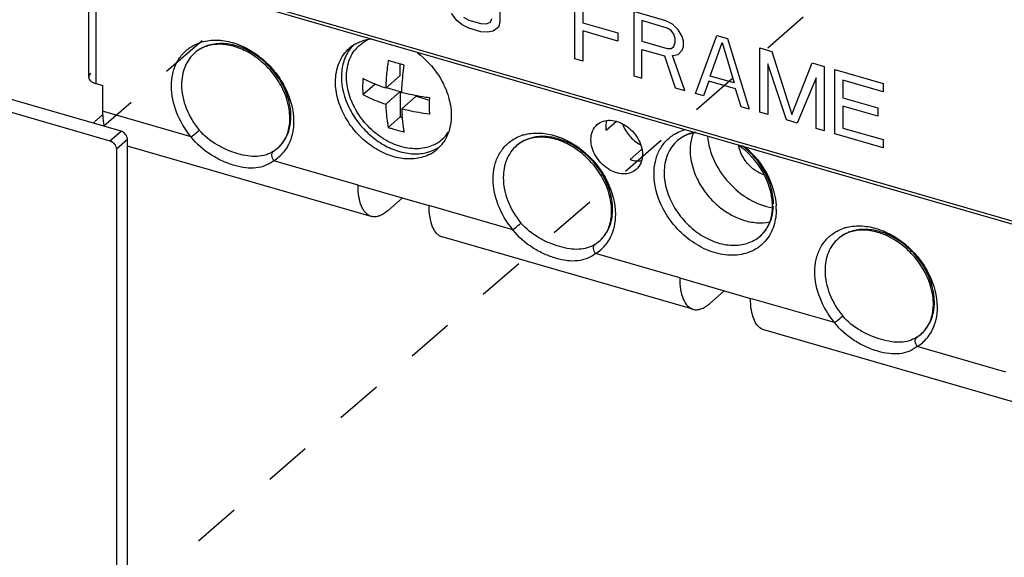
# Model space of a CAD drawing. Units: inches. Extents: x 0 to 71, y -25 to 22.
# Drawn here: x 26.5 to 30.5, y 7.3 to 9.5 of the extents above; entities that cross this region are included whole.
import ezdxf

# ---------------------------------------------------------------- set-up
doc = ezdxf.new("R2010")
doc.units = ezdxf.units.IN
doc.header["$LTSCALE"] = 1.87
doc.header["$MEASUREMENT"] = 0
doc.linetypes.add('DASHED', pattern=[0.2, 0.1, -0.1])
doc.layers.get('0').update_dxf_attribs({"linetype": 'CONTINUOUS'})
doc.layers.add('DATUM_CURVE', color=7, linetype='CONTINUOUS')

msp = doc.modelspace()

# ---------------------------------------------------------------- linework, layer by layer
at = {"color": 4, "linetype": 'DASHED'}
for p, q in [((29.8188, 11.5905), (26.883, 9.0481)), ((26.9774, 7.156), (29.9652, 9.7435))]:
    msp.add_line(p, q, dxfattribs=at)
at = {"color": 7, "linetype": 'Continuous'}
for p, q in [((23.4554, 9.9864), (26.9075, 8.9899)), ((26.9518, 9.0282), (23.5252, 10.0174)), ((26.9774, 6.745), (26.9774, 8.9953)), ((26.9331, 8.9569), (26.9331, 6.7066))]:
    msp.add_line(p, q, dxfattribs=at)
at = {"color": 6, "linetype": 'Continuous'}
for p, q in [((30.5119, 8.6653), (26.717, 9.7607)), ((30.4967, 8.6577), (26.7735, 9.7325)), ((26.8233, 9.2425), (26.8233, 9.7181)), ((28.0613, 9.2495), (28.0613, 9.2949)), ((28.0035, 9.1994), (28.0613, 9.2495)), ((26.8528, 9.2169), (26.8784, 9.2096)), ((26.8784, 9.2096), (26.8784, 9.1073)), ((27.9126, 9.1734), (27.9603, 9.2147)), ((28.0059, 9.2016), (28.0613, 9.1856)), ((28.0613, 9.1856), (28.0035, 9.1355)), ((28.0613, 9.1856), (28.0613, 9.0846)), ((28.0674, 9.117), (28.1252, 9.1671)), ((28.1252, 9.1671), (28.1783, 9.1518)), ((26.8537, 9.0722), (26.8791, 9.0942)), ((28.0136, 9.0433), (28.0613, 9.0846)), ((28.0613, 9.0846), (28.0697, 9.0822)), ((28.8793, 9.0317), (28.9205, 9.0674)), ((27.9462, 8.6895), (26.9774, 8.9692)), ((29.0208, 8.9552), (28.975, 8.9156)), ((27.8936, 8.8142), (28.1748, 8.733)), ((28.0707, 8.7631), (28.0117, 8.7119)), ((29.2247, 8.3204), (28.2274, 8.6083)), ((29.1721, 8.4451), (29.4534, 8.3639)), ((29.2902, 8.3428), (29.3493, 8.394)), ((30.5468, 7.9388), (29.506, 8.2392))]:
    msp.add_line(p, q, dxfattribs=at)
at = {"color": 9, "linetype": 'Continuous'}
for p, q in [((26.8528, 9.2169), (26.8528, 9.7096)), ((27.2307, 9.0056), (26.8784, 9.1073)), ((26.9075, 8.9899), (26.9518, 9.0282)), ((26.9774, 8.9953), (26.9331, 8.9569)), ((27.5566, 8.9474), (27.574, 8.9602)), ((27.8936, 8.8142), (27.5591, 8.9107)), ((28.5093, 8.6365), (28.1748, 8.733)), ((28.8352, 8.5783), (28.8526, 8.5911)), ((29.1721, 8.4451), (28.8377, 8.5416)), ((29.7878, 8.2674), (29.4534, 8.3639)), ((30.1138, 8.2092), (30.1311, 8.222)), ((30.4686, 8.0709), (30.1163, 8.1726))]:
    msp.add_line(p, q, dxfattribs=at)
at = {"color": 6, "linetype": 'Continuous'}
for centre, radius, start, end in [((27.9964, 9.257), 0.1488, 112.79, 115.8117), ((27.9842, 9.2632), 0.1529, 136.0431, 145.2911), ((27.959, 9.2439), 0.1509, 119.3505, 130.8369), ((27.9935, 9.2633), 0.142, 133.5132, 143.3946), ((28.9519, 9.1643), 0.9491, 176.2001, 177.8801), ((27.941, 9.0699), 0.3264, 24.6465, 26.5394), ((27.9847, 9.085), 0.28, 12.5813, 14.063), ((28.782, 9.1449), 0.7152, 182.2353, 184.2656), ((28.3084, 10.1322), 1.0436, 262.7082, 262.8516), ((28.9867, 9.0458), 0.1084, 180.0731, 187.4487), ((28.1335, 9.1013), 0.1416, 307.5864, 323.0028), ((28.1303, 9.1036), 0.1456, 323.0122, 327.0605), ((29.2523, 8.8845), 0.1388, 111.2595, 114.0878), ((28.133, 9.1026), 0.143, 297.7547, 304.4063), ((28.1325, 9.0918), 0.152, 299.33, 303.9748), ((28.1085, 9.0712), 0.1521, 310.9349, 325.233), ((28.1346, 9.1001), 0.14, 304.4302, 307.5146), ((29.5308, 8.9935), 0.1262, 189.6877, 190.5333), ((28.1262, 9.1067), 0.1682, 284.8132, 286.886), ((28.1091, 9.0709), 0.1515, 297.7899, 310.816), ((28.6758, 8.7105), 0.2258, 1.8807, 5.1225), ((29.3258, 8.7307), 0.2151, 0.0055, 1.761), ((29.4001, 8.7142), 0.1382, 327.7347, 329.4392), ((29.9544, 8.3414), 0.2258, 1.8807, 5.1225)]:
    msp.add_arc(centre, radius, start, end, dxfattribs=at)
at = {"color": 9, "linetype": 'Continuous'}
for centre, radius, start, end in [((27.3397, 9.2301), 0.1446, 115.7232, 125.3804), ((27.3221, 9.214), 0.1755, 106.201, 108.1533), ((27.3379, 9.2329), 0.1413, 125.4304, 130.9064), ((28.6007, 8.8449), 0.1755, 106.201, 108.1533), ((29.2576, 8.881), 0.1446, 115.7232, 125.3804), ((29.24, 8.8649), 0.1755, 106.201, 108.1533), ((27.4732, 9.0731), 0.1516, 329.3788, 330.2077), ((28.6176, 8.8622), 0.1433, 116.4029, 130.8368), ((28.6209, 8.8557), 0.1505, 110.3133, 116.4209), ((29.2557, 8.8838), 0.1413, 125.4304, 130.9064), ((27.474, 9.0458), 0.1597, 302.2266, 320.4912), ((29.308, 8.7179), 0.2478, 0.0169, 3.2803), ((29.3921, 8.7234), 0.1504, 327.3337, 330.3942), ((29.8962, 8.4931), 0.1433, 116.4029, 130.8368), ((29.8793, 8.4758), 0.1755, 106.201, 108.1533), ((29.8995, 8.4866), 0.1505, 110.3133, 116.4209), ((28.7526, 8.6767), 0.1597, 302.2266, 320.4912), ((28.7597, 8.6984), 0.1419, 310.8963, 317.931), ((30.0383, 8.3293), 0.1419, 310.8963, 317.931), ((30.0312, 8.3076), 0.1597, 302.2266, 320.4912)]:
    msp.add_arc(centre, radius, start, end, dxfattribs=at)
at = {"color": 6, "linetype": 'Continuous'}
for points, knots in [([(27.885, 9.3755), (27.8897, 9.3781), (27.9094, 9.3879), (27.9311, 9.3935), (27.9475, 9.3954)], [0, 0, 0, 0, 0.244784, 1, 1, 1, 1]), ([(27.2777, 9.3602), (27.2747, 9.3589), (27.2632, 9.3532), (27.2526, 9.3459), (27.2454, 9.3397)], [0, 0, 0, 0, 0.254319, 1, 1, 1, 1]), ([(27.623, 9.087), (27.6216, 9.1293), (27.6007, 9.1946), (27.5501, 9.2675), (27.5005, 9.3153), (27.4442, 9.3506), (27.3854, 9.3712), (27.3285, 9.3756), (27.2931, 9.3671), (27.2777, 9.3602)], [0, 0, 0, 0, 0.253847, 0.391625, 0.52963, 0.662797, 0.786802, 0.89902, 1, 1, 1, 1]), ([(27.8041, 9.2236), (27.8041, 9.2495), (27.8107, 9.2883), (27.835, 9.3323), (27.8513, 9.3503), (27.8603, 9.3581)], [0, 0, 0, 0, 0.518376, 0.761984, 1, 1, 1, 1]), ([(27.8957, 9.3663), (27.9036, 9.3738), (27.9154, 9.3826), (27.9282, 9.3894), (27.9315, 9.391)], [0, 0, 0, 0, 0.747754, 1, 1, 1, 1]), ([(27.8585, 9.3502), (27.8483, 9.3355), (27.8324, 9.3009), (27.8277, 9.2634), (27.8277, 9.2441)], [0, 0, 0, 0, 0.482885, 1, 1, 1, 1]), ([(28.1666, 8.9634), (28.1452, 8.9579), (28.0975, 8.9558), (28.0269, 8.9767), (27.9605, 9.0184), (27.9048, 9.0766), (27.8651, 9.1457), (27.8456, 9.2189), (27.8485, 9.2894), (27.8669, 9.331), (27.8795, 9.348)], [0, 0, 0, 0, 0.11329, 0.237651, 0.371397, 0.509543, 0.64581, 0.774459, 0.892206, 1, 1, 1, 1]), ([(28.1298, 9.3389), (28.1622, 9.3148), (28.2001, 9.2744), (28.227, 9.2278), (28.233, 9.2158)], [0, 0, 0, 0, 0.750982, 1, 1, 1, 1]), ([(28.0136, 9.3092), (28.0126, 9.3023), (28.0089, 9.275), (28.0062, 9.2477), (28.0049, 9.2272)], [0, 0, 0, 0, 0.254618, 1, 1, 1, 1]), ([(28.0775, 9.2907), (28.072, 9.2921), (28.0505, 9.2976), (28.0292, 9.3039), (28.0136, 9.3092)], [0, 0, 0, 0, 0.255069, 1, 1, 1, 1]), ([(28.0674, 9.181), (28.0677, 9.1899), (28.0696, 9.2266), (28.0735, 9.2632), (28.0775, 9.2907)], [0, 0, 0, 0, 0.242891, 1, 1, 1, 1]), ([(26.8312, 9.2573), (26.8288, 9.2553), (26.8249, 9.2509), (26.8233, 9.2451), (26.8233, 9.2425)], [0, 0, 0, 0, 0.539061, 1, 1, 1, 1]), ([(26.8233, 9.2425), (26.8233, 9.2399), (26.8249, 9.2341), (26.8314, 9.2269), (26.841, 9.221), (26.8486, 9.2181), (26.8528, 9.2169)], [0, 0, 0, 0, 0.190643, 0.413692, 0.68406, 1, 1, 1, 1]), ([(27.8277, 9.2441), (27.8277, 9.2019), (27.8456, 9.1365), (27.8923, 9.0619), (27.9391, 9.0118), (27.9937, 8.9725), (28.0526, 8.9465), (28.1122, 8.9356), (28.1513, 8.9394), (28.1692, 8.9441)], [0, 0, 0, 0, 0.247842, 0.381217, 0.515782, 0.64764, 0.773404, 0.890923, 1, 1, 1, 1]), ([(27.9126, 9.2374), (27.9124, 9.2319), (27.9117, 9.2106), (27.9119, 9.1893), (27.9126, 9.1734)], [0, 0, 0, 0, 0.256347, 1, 1, 1, 1]), ([(28.0035, 9.1994), (27.9953, 9.2021), (27.9644, 9.2131), (27.9342, 9.2262), (27.9126, 9.2374)], [0, 0, 0, 0, 0.260491, 1, 1, 1, 1]), ([(28.1797, 8.9369), (28.1626, 8.9279), (28.1232, 8.9159), (28.0597, 8.918), (27.9948, 8.9388), (27.9333, 8.9761), (27.8796, 9.0273), (27.8253, 9.1063), (27.8041, 9.1776), (27.8041, 9.2236)], [0, 0, 0, 0, 0.106126, 0.220378, 0.344117, 0.475797, 0.611842, 0.747707, 1, 1, 1, 1]), ([(28.2376, 9.206), (28.2396, 9.2017), (28.2471, 9.1845), (28.253, 9.1666), (28.2564, 9.1531)], [0, 0, 0, 0, 0.254066, 1, 1, 1, 1]), ([(27.9126, 9.1734), (27.9196, 9.1698), (27.9491, 9.1554), (27.9798, 9.1434), (28.0035, 9.1355)], [0, 0, 0, 0, 0.239348, 1, 1, 1, 1]), ([(28.1785, 9.1606), (28.169, 9.1618), (28.1317, 9.167), (28.0946, 9.1743), (28.0674, 9.181)], [0, 0, 0, 0, 0.255094, 1, 1, 1, 1]), ([(28.1785, 9.0967), (28.1783, 9.1018), (28.1777, 9.1231), (28.1779, 9.1445), (28.1785, 9.1606)], [0, 0, 0, 0, 0.243503, 1, 1, 1, 1]), ([(28.0035, 9.1355), (28.0038, 9.1274), (28.0055, 9.0965), (28.0093, 9.0657), (28.0136, 9.0433)], [0, 0, 0, 0, 0.263001, 1, 1, 1, 1]), ([(28.258, 9.146), (28.2591, 9.1414), (28.2627, 9.1232), (28.2643, 9.1046), (28.2643, 9.0907)], [0, 0, 0, 0, 0.256357, 1, 1, 1, 1]), ([(26.8784, 9.1073), (26.8784, 9.1018), (26.8788, 9.0817), (26.8812, 9.0616), (26.8845, 9.0473)], [0, 0, 0, 0, 0.269465, 1, 1, 1, 1]), ([(27.5989, 8.9893), (27.6075, 9.0029), (27.6206, 9.0349), (27.6235, 9.0692), (27.623, 9.087)], [0, 0, 0, 0, 0.474919, 1, 1, 1, 1]), ([(28.0674, 9.117), (28.0761, 9.1149), (28.112, 9.1066), (28.1483, 9.1005), (28.1759, 9.097)], [0, 0, 0, 0, 0.2446, 1, 1, 1, 1]), ([(28.0775, 9.0248), (28.0765, 9.0301), (28.0726, 9.0523), (28.0701, 9.0747), (28.0688, 9.0917)], [0, 0, 0, 0, 0.239881, 1, 1, 1, 1]), ([(28.2643, 9.0907), (28.2643, 9.085), (28.2635, 9.063), (28.2593, 9.041), (28.254, 9.0255)], [0, 0, 0, 0, 0.258169, 1, 1, 1, 1]), ([(26.8435, 9.0594), (26.8441, 9.0606), (26.8467, 9.0654), (26.8505, 9.0695), (26.8537, 9.0722)], [0, 0, 0, 0, 0.231179, 1, 1, 1, 1]), ([(28.0136, 9.0433), (28.0187, 9.0415), (28.0398, 9.0347), (28.0612, 9.0288), (28.0775, 9.0248)], [0, 0, 0, 0, 0.2448, 1, 1, 1, 1]), ([(28.8193, 8.9945), (28.8193, 9.006), (28.823, 9.0284), (28.8362, 9.0473), (28.8442, 9.0542)], [0, 0, 0, 0, 0.520075, 1, 1, 1, 1]), ([(28.8442, 9.0542), (28.8511, 9.0601), (28.8678, 9.0694), (28.8972, 9.0729), (28.9283, 9.0666), (28.969, 9.046), (29.0093, 9.0032), (29.0239, 8.9575), (29.0239, 8.9354)], [0, 0, 0, 0, 0.10487, 0.21636, 0.337951, 0.469169, 0.743032, 1, 1, 1, 1]), ([(28.8816, 9.0702), (28.881, 9.0682), (28.8791, 9.0602), (28.8784, 9.0519), (28.8784, 9.0456)], [0, 0, 0, 0, 0.244026, 1, 1, 1, 1]), ([(28.9447, 9.0567), (28.9509, 9.0395), (28.9702, 9.0072), (28.9993, 8.9835), (29.0155, 8.9748)], [0, 0, 0, 0, 0.499968, 1, 1, 1, 1]), ([(28.254, 9.0255), (28.2527, 9.0218), (28.2473, 9.0074), (28.2399, 8.9938), (28.2334, 8.9844)], [0, 0, 0, 0, 0.254885, 1, 1, 1, 1]), ([(28.9008, 8.7306), (28.897, 8.7723), (28.8741, 8.8353), (28.8225, 8.9053), (28.7732, 8.9505), (28.718, 8.9837), (28.6607, 9.0026), (28.6055, 9.0062), (28.5712, 8.9978), (28.5563, 8.9911)], [0, 0, 0, 0, 0.257016, 0.394938, 0.532407, 0.664673, 0.787754, 0.899305, 1, 1, 1, 1]), ([(29.1957, 9.0112), (29.1927, 9.0098), (29.1812, 9.0042), (29.1705, 8.9969), (29.1632, 8.9906)], [0, 0, 0, 0, 0.254247, 1, 1, 1, 1]), ([(29.2363, 9.0226), (29.2333, 9.0222), (29.2216, 9.0202), (29.2102, 9.017), (29.202, 9.0138)], [0, 0, 0, 0, 0.256449, 1, 1, 1, 1]), ([(29.2252, 9.02), (29.2232, 9.0148), (29.2163, 8.9932), (29.2135, 8.9703), (29.2135, 8.9531)], [0, 0, 0, 0, 0.242063, 1, 1, 1, 1]), ([(29.2827, 9.008), (29.2854, 8.975), (29.3046, 8.9077), (29.363, 8.8207), (29.4435, 8.7544), (29.5083, 8.7295), (29.5404, 8.7241)], [0, 0, 0, 0, 0.243466, 0.502542, 0.76024, 1, 1, 1, 1]), ([(27.574, 8.9602), (27.5764, 8.9623), (27.5857, 8.971), (27.5938, 8.9811), (27.5989, 8.9893)], [0, 0, 0, 0, 0.246912, 1, 1, 1, 1]), ([(28.1995, 8.9761), (28.197, 8.9747), (28.1864, 8.9695), (28.1752, 8.9656), (28.1666, 8.9634)], [0, 0, 0, 0, 0.247501, 1, 1, 1, 1]), ([(28.5563, 8.9911), (28.5533, 8.9898), (28.5418, 8.9841), (28.5312, 8.9768), (28.5239, 8.9706)], [0, 0, 0, 0, 0.254319, 1, 1, 1, 1]), ([(28.9989, 8.8757), (28.9921, 8.8698), (28.9754, 8.8605), (28.946, 8.8569), (28.9149, 8.8633), (28.8741, 8.8839), (28.8339, 8.9267), (28.8193, 8.9724), (28.8193, 8.9945)], [0, 0, 0, 0, 0.10487, 0.21636, 0.337951, 0.469169, 0.743032, 1, 1, 1, 1]), ([(29.5408, 8.7373), (29.5395, 8.7821), (29.5088, 8.8744), (29.4443, 8.9453), (29.405, 8.9733)], [0, 0, 0, 0, 0.481461, 1, 1, 1, 1]), ([(29.5062, 8.8552), (29.4814, 8.8637), (29.4368, 8.8958), (29.4115, 8.9446), (29.4067, 8.9704)], [0, 0, 0, 0, 0.500067, 1, 1, 1, 1]), ([(28.1751, 8.9458), (28.1779, 8.9466), (28.1889, 8.9503), (28.1994, 8.9551), (28.207, 8.9593)], [0, 0, 0, 0, 0.253031, 1, 1, 1, 1]), ([(29.0239, 8.9354), (29.0239, 8.9239), (29.0201, 8.9015), (29.0069, 8.8826), (28.9989, 8.8757)], [0, 0, 0, 0, 0.520075, 1, 1, 1, 1]), ([(29.2135, 8.9531), (29.2135, 8.9139), (29.2299, 8.8532), (29.2728, 8.7835), (29.3158, 8.7365), (29.3661, 8.6992), (29.4207, 8.6739), (29.4762, 8.6623), (29.5128, 8.6645), (29.5298, 8.6683)], [0, 0, 0, 0, 0.247054, 0.379967, 0.514225, 0.646066, 0.772151, 0.890266, 1, 1, 1, 1]), ([(28.975, 8.9156), (28.9775, 8.9147), (28.9873, 8.9117), (28.9974, 8.91), (29.005, 8.9097)], [0, 0, 0, 0, 0.257488, 1, 1, 1, 1]), ([(29.005, 8.9097), (29.0063, 8.9097), (29.0114, 8.9095), (29.0165, 8.9099), (29.0203, 8.9104)], [0, 0, 0, 0, 0.254488, 1, 1, 1, 1]), ([(27.9462, 8.6895), (27.9421, 8.6907), (27.9341, 8.6944), (27.9235, 8.7032), (27.9144, 8.7153), (27.9038, 8.7364), (27.8954, 8.7699), (27.8936, 8.7986), (27.8936, 8.8142)], [0, 0, 0, 0, 0.088202, 0.181834, 0.285207, 0.401002, 0.673799, 1, 1, 1, 1]), ([(28.1748, 8.733), (28.1748, 8.7174), (28.1767, 8.6887), (28.1851, 8.6552), (28.1957, 8.634), (28.2048, 8.622), (28.2154, 8.6132), (28.2234, 8.6095), (28.2275, 8.6083)], [0, 0, 0, 0, 0.326201, 0.598998, 0.714793, 0.818166, 0.911798, 1, 1, 1, 1]), ([(29.519, 8.6439), (29.5264, 8.6563), (29.5376, 8.6847), (29.5409, 8.715), (29.5409, 8.7307)], [0, 0, 0, 0, 0.477449, 1, 1, 1, 1]), ([(28.0117, 8.7119), (28.0063, 8.7072), (27.9955, 8.6991), (27.9784, 8.6906), (27.9618, 8.687), (27.951, 8.6881), (27.9462, 8.6895)], [0, 0, 0, 0, 0.298564, 0.559519, 0.788884, 1, 1, 1, 1]), ([(28.8775, 8.6202), (28.8861, 8.6338), (28.8992, 8.6658), (28.9021, 8.7001), (28.9015, 8.7179)], [0, 0, 0, 0, 0.474919, 1, 1, 1, 1]), ([(28.8526, 8.5911), (28.855, 8.5932), (28.8643, 8.6019), (28.8723, 8.6121), (28.8775, 8.6202)], [0, 0, 0, 0, 0.246912, 1, 1, 1, 1]), ([(29.4919, 8.6111), (29.4943, 8.6132), (29.5037, 8.622), (29.5117, 8.6322), (29.5169, 8.6404)], [0, 0, 0, 0, 0.247069, 1, 1, 1, 1]), ([(29.8349, 8.622), (29.8319, 8.6207), (29.8204, 8.615), (29.8097, 8.6077), (29.8025, 8.6015)], [0, 0, 0, 0, 0.254319, 1, 1, 1, 1]), ([(30.1793, 8.3615), (30.1756, 8.4032), (30.1527, 8.4663), (30.1011, 8.5362), (30.0518, 8.5814), (29.9966, 8.6146), (29.9393, 8.6335), (29.8841, 8.6371), (29.8498, 8.6287), (29.8349, 8.622)], [0, 0, 0, 0, 0.257016, 0.394938, 0.532407, 0.664673, 0.787754, 0.899305, 1, 1, 1, 1]), ([(29.1721, 8.4451), (29.1721, 8.4295), (29.174, 8.4008), (29.1836, 8.3626), (29.1998, 8.3341), (29.2165, 8.3229), (29.2248, 8.3204)], [0, 0, 0, 0, 0.326918, 0.600511, 0.819248, 1, 1, 1, 1]), ([(29.2248, 8.3204), (29.2296, 8.319), (29.2404, 8.3179), (29.257, 8.3216), (29.2741, 8.33), (29.2848, 8.3381), (29.2902, 8.3428)], [0, 0, 0, 0, 0.211122, 0.440644, 0.701565, 1, 1, 1, 1]), ([(29.506, 8.2393), (29.4978, 8.2417), (29.4811, 8.2529), (29.4649, 8.2814), (29.4553, 8.3196), (29.4534, 8.3483), (29.4534, 8.3639)], [0, 0, 0, 0, 0.18074, 0.399465, 0.673087, 1, 1, 1, 1]), ([(30.1561, 8.2511), (30.1647, 8.2647), (30.1778, 8.2967), (30.1807, 8.331), (30.1801, 8.3488)], [0, 0, 0, 0, 0.474919, 1, 1, 1, 1]), ([(30.1311, 8.222), (30.1335, 8.2241), (30.1429, 8.2328), (30.1509, 8.243), (30.1561, 8.2511)], [0, 0, 0, 0, 0.246912, 1, 1, 1, 1])]:
    msp.add_open_spline(points, degree=3, knots=knots, dxfattribs=at)
at = {"color": 9, "linetype": 'Continuous'}
for points, knots in [([(27.152, 9.2073), (27.152, 9.2238), (27.1553, 9.2559), (27.171, 9.3007), (27.197, 9.3383), (27.2204, 9.3573), (27.2329, 9.365)], [0, 0, 0, 0, 0.267193, 0.519499, 0.761317, 1, 1, 1, 1]), ([(27.2329, 9.365), (27.2356, 9.3666), (27.2466, 9.3728), (27.2584, 9.3778), (27.2674, 9.3807)], [0, 0, 0, 0, 0.247767, 1, 1, 1, 1]), ([(27.2731, 9.3825), (27.292, 9.388), (27.3334, 9.3928), (27.3969, 9.3823), (27.4598, 9.3554), (27.5182, 9.3141), (27.5684, 9.261), (27.6186, 9.1818), (27.6378, 9.112), (27.6378, 9.067)], [0, 0, 0, 0, 0.108695, 0.225851, 0.351409, 0.483267, 0.618007, 0.751665, 1, 1, 1, 1]), ([(27.627, 9.0872), (27.627, 9.1301), (27.6075, 9.1966), (27.5573, 9.2705), (27.5076, 9.3188), (27.4506, 9.3544), (27.3901, 9.3749), (27.3306, 9.3783), (27.2933, 9.3683), (27.2769, 9.3604)], [0, 0, 0, 0, 0.251592, 0.387079, 0.522919, 0.654661, 0.778746, 0.893498, 1, 1, 1, 1]), ([(27.2454, 9.3397), (27.2369, 9.3323), (27.2215, 9.3153), (27.1986, 9.2738), (27.1923, 9.2371), (27.1923, 9.2127)], [0, 0, 0, 0, 0.23802, 0.481633, 1, 1, 1, 1]), ([(27.2307, 9.0056), (27.2064, 9.0348), (27.1679, 9.0986), (27.152, 9.172), (27.152, 9.2073)], [0, 0, 0, 0, 0.518797, 1, 1, 1, 1]), ([(27.1923, 9.2127), (27.1923, 9.1812), (27.2065, 9.1154), (27.241, 9.0584), (27.2627, 9.0322)], [0, 0, 0, 0, 0.481202, 1, 1, 1, 1]), ([(27.6048, 8.9978), (27.6122, 9.0108), (27.6236, 9.0401), (27.627, 9.0712), (27.627, 9.0872)], [0, 0, 0, 0, 0.484498, 1, 1, 1, 1]), ([(27.6378, 9.067), (27.6378, 9.0508), (27.6347, 9.0191), (27.6242, 8.9889), (27.6173, 8.9752)], [0, 0, 0, 0, 0.514296, 1, 1, 1, 1]), ([(27.2307, 9.0056), (27.2333, 9.0076), (27.244, 9.0164), (27.2547, 9.0253), (27.2627, 9.0322)], [0, 0, 0, 0, 0.239061, 1, 1, 1, 1]), ([(27.5591, 8.9107), (27.5488, 8.9029), (27.5261, 8.8897), (27.4873, 8.8805), (27.4455, 8.8816), (27.401, 8.8911), (27.3549, 8.9083), (27.2933, 8.9411), (27.2521, 8.977), (27.2307, 9.0056)], [0, 0, 0, 0, 0.104901, 0.207621, 0.317385, 0.439133, 0.572185, 0.712445, 1, 1, 1, 1]), ([(27.5566, 8.9474), (27.5472, 8.9414), (27.5265, 8.9319), (27.492, 8.9265), (27.4548, 8.929), (27.4151, 8.938), (27.374, 8.9527), (27.3196, 8.9796), (27.2823, 9.0086), (27.2627, 9.0322)], [0, 0, 0, 0, 0.102344, 0.205765, 0.318078, 0.44271, 0.577866, 0.718652, 1, 1, 1, 1]), ([(28.5115, 8.9959), (28.5142, 8.9975), (28.5252, 9.0037), (28.537, 9.0087), (28.546, 9.0117)], [0, 0, 0, 0, 0.247767, 1, 1, 1, 1]), ([(28.5517, 9.0134), (28.5706, 9.0189), (28.612, 9.0237), (28.6754, 9.0132), (28.7384, 8.9863), (28.7968, 8.945), (28.8469, 8.8919), (28.8972, 8.8127), (28.9164, 8.7429), (28.9164, 8.6979)], [0, 0, 0, 0, 0.108695, 0.225851, 0.351409, 0.483267, 0.618007, 0.751665, 1, 1, 1, 1]), ([(28.9056, 8.7181), (28.9056, 8.7595), (28.8874, 8.8237), (28.8402, 8.896), (28.7932, 8.9439), (28.7388, 8.9803), (28.6807, 9.0029), (28.6226, 9.0098), (28.5854, 9.0031), (28.5686, 8.9969)], [0, 0, 0, 0, 0.249745, 0.384206, 0.519448, 0.65129, 0.776237, 0.892342, 1, 1, 1, 1]), ([(29.0699, 8.8582), (29.0699, 8.8747), (29.0731, 8.9069), (29.0889, 8.9516), (29.1149, 8.9893), (29.1382, 9.0083), (29.1508, 9.0159)], [0, 0, 0, 0, 0.267193, 0.519499, 0.761317, 1, 1, 1, 1]), ([(29.1508, 9.0159), (29.1535, 9.0175), (29.1645, 9.0238), (29.1763, 9.0287), (29.1853, 9.0317)], [0, 0, 0, 0, 0.247767, 1, 1, 1, 1]), ([(29.233, 9.0239), (29.2296, 9.0232), (29.2165, 9.0203), (29.2038, 9.0157), (29.1948, 9.0113)], [0, 0, 0, 0, 0.254453, 1, 1, 1, 1]), ([(27.574, 8.9602), (27.5827, 8.9678), (27.5933, 8.9795), (27.6017, 8.9925), (27.6037, 8.9959)], [0, 0, 0, 0, 0.747201, 1, 1, 1, 1]), ([(27.6173, 8.9752), (27.6159, 8.9724), (27.6101, 8.9616), (27.603, 8.9513), (27.5972, 8.9442)], [0, 0, 0, 0, 0.252813, 1, 1, 1, 1]), ([(28.4306, 8.8382), (28.4306, 8.8547), (28.4338, 8.8868), (28.4496, 8.9316), (28.4756, 8.9692), (28.4989, 8.9882), (28.5115, 8.9959)], [0, 0, 0, 0, 0.267193, 0.519499, 0.761317, 1, 1, 1, 1]), ([(28.5239, 8.9706), (28.5155, 8.9632), (28.5, 8.9462), (28.4772, 8.9047), (28.4709, 8.868), (28.4709, 8.8436)], [0, 0, 0, 0, 0.23802, 0.481633, 1, 1, 1, 1]), ([(29.1632, 8.9906), (29.1548, 8.9833), (29.1393, 8.9663), (29.1165, 8.9247), (29.1102, 8.888), (29.1102, 8.8636)], [0, 0, 0, 0, 0.23802, 0.481633, 1, 1, 1, 1]), ([(29.5449, 8.7381), (29.5449, 8.7813), (29.5185, 8.8709), (29.4588, 8.941), (29.4221, 8.9693)], [0, 0, 0, 0, 0.482588, 1, 1, 1, 1]), ([(29.4324, 8.965), (29.4675, 8.935), (29.5252, 8.8638), (29.5528, 8.7753), (29.5553, 8.7321)], [0, 0, 0, 0, 0.515701, 1, 1, 1, 1]), ([(27.5591, 8.9107), (27.5569, 8.9138), (27.5533, 8.9204), (27.5508, 8.9308), (27.5515, 8.9404), (27.5546, 8.9456), (27.5566, 8.9474)], [0, 0, 0, 0, 0.289996, 0.561947, 0.798474, 1, 1, 1, 1]), ([(29.5118, 8.5914), (29.5045, 8.5831), (29.4881, 8.5678), (29.4487, 8.5445), (29.3889, 8.531), (29.3123, 8.5413), (29.2366, 8.5752), (29.1686, 8.6294), (29.0983, 8.7186), (29.0699, 8.8035), (29.0699, 8.8582)], [0, 0, 0, 0, 0.052411, 0.105168, 0.214845, 0.334559, 0.464763, 0.602164, 0.741325, 1, 1, 1, 1]), ([(29.1102, 8.8636), (29.1102, 8.8167), (29.1335, 8.744), (29.192, 8.666), (29.2491, 8.6173), (29.3132, 8.5848), (29.3793, 8.5714), (29.4418, 8.5789), (29.4774, 8.5986), (29.4919, 8.6111)], [0, 0, 0, 0, 0.256469, 0.394542, 0.531642, 0.662631, 0.78401, 0.89531, 1, 1, 1, 1]), ([(28.5093, 8.6365), (28.485, 8.6657), (28.4465, 8.7295), (28.4306, 8.803), (28.4306, 8.8382)], [0, 0, 0, 0, 0.518797, 1, 1, 1, 1]), ([(28.4709, 8.8436), (28.4709, 8.8121), (28.4851, 8.7463), (28.5196, 8.6893), (28.5413, 8.6631)], [0, 0, 0, 0, 0.481202, 1, 1, 1, 1]), ([(29.5229, 8.6491), (29.5296, 8.661), (29.5402, 8.6875), (29.5442, 8.7156), (29.5448, 8.7301)], [0, 0, 0, 0, 0.486018, 1, 1, 1, 1]), ([(28.865, 8.6033), (28.8783, 8.618), (28.8995, 8.6549), (28.9056, 8.6967), (28.9056, 8.7181)], [0, 0, 0, 0, 0.481009, 1, 1, 1, 1]), ([(28.9164, 8.6979), (28.9164, 8.6817), (28.9133, 8.65), (28.9028, 8.6198), (28.8959, 8.6061)], [0, 0, 0, 0, 0.514296, 1, 1, 1, 1]), ([(29.5557, 8.718), (29.5557, 8.71), (29.5542, 8.6796), (29.5464, 8.6493), (29.5366, 8.6291)], [0, 0, 0, 0, 0.261098, 1, 1, 1, 1]), ([(28.5093, 8.6365), (28.5118, 8.6385), (28.5226, 8.6473), (28.5333, 8.6562), (28.5413, 8.6631)], [0, 0, 0, 0, 0.239061, 1, 1, 1, 1]), ([(28.8352, 8.5783), (28.8258, 8.5723), (28.8051, 8.5628), (28.7705, 8.5574), (28.7333, 8.5599), (28.6937, 8.5689), (28.6525, 8.5837), (28.5981, 8.6105), (28.5609, 8.6395), (28.5413, 8.6631)], [0, 0, 0, 0, 0.102344, 0.205765, 0.318078, 0.44271, 0.577866, 0.718652, 1, 1, 1, 1]), ([(29.8303, 8.6443), (29.8492, 8.6498), (29.8906, 8.6546), (29.954, 8.6441), (30.017, 8.6172), (30.0753, 8.5759), (30.1255, 8.5228), (30.1757, 8.4436), (30.195, 8.3738), (30.195, 8.3288)], [0, 0, 0, 0, 0.108695, 0.225851, 0.351409, 0.483267, 0.618007, 0.751665, 1, 1, 1, 1]), ([(28.8377, 8.5416), (28.8274, 8.5338), (28.8047, 8.5206), (28.7659, 8.5114), (28.724, 8.5125), (28.6796, 8.522), (28.6334, 8.5392), (28.5719, 8.572), (28.5306, 8.6079), (28.5093, 8.6365)], [0, 0, 0, 0, 0.104901, 0.207621, 0.317385, 0.439133, 0.572185, 0.712445, 1, 1, 1, 1]), ([(29.4919, 8.6111), (29.4996, 8.6179), (29.509, 8.628), (29.5168, 8.6393), (29.5187, 8.6422)], [0, 0, 0, 0, 0.747753, 1, 1, 1, 1]), ([(29.5366, 8.6291), (29.535, 8.6256), (29.528, 8.6123), (29.5193, 8.5998), (29.5118, 8.5914)], [0, 0, 0, 0, 0.253529, 1, 1, 1, 1]), ([(29.7091, 8.4691), (29.7091, 8.4856), (29.7124, 8.5178), (29.7282, 8.5625), (29.7542, 8.6001), (29.7775, 8.6192), (29.7901, 8.6268)], [0, 0, 0, 0, 0.267193, 0.519499, 0.761317, 1, 1, 1, 1]), ([(29.7901, 8.6268), (29.7928, 8.6284), (29.8038, 8.6346), (29.8155, 8.6396), (29.8246, 8.6426)], [0, 0, 0, 0, 0.247767, 1, 1, 1, 1]), ([(30.1842, 8.349), (30.1842, 8.3904), (30.166, 8.4546), (30.1188, 8.5269), (30.0718, 8.5748), (30.0174, 8.6112), (29.9593, 8.6338), (29.9012, 8.6407), (29.864, 8.634), (29.8472, 8.6278)], [0, 0, 0, 0, 0.249745, 0.384206, 0.519448, 0.65129, 0.776237, 0.892342, 1, 1, 1, 1]), ([(28.8377, 8.5416), (28.8355, 8.5447), (28.8319, 8.5513), (28.8293, 8.5617), (28.83, 8.5713), (28.8332, 8.5765), (28.8352, 8.5783)], [0, 0, 0, 0, 0.289996, 0.561947, 0.798474, 1, 1, 1, 1]), ([(28.8959, 8.6061), (28.8945, 8.6033), (28.8886, 8.5925), (28.8816, 8.5822), (28.8758, 8.5751)], [0, 0, 0, 0, 0.252813, 1, 1, 1, 1]), ([(29.8025, 8.6015), (29.7941, 8.5941), (29.7786, 8.5771), (29.7557, 8.5356), (29.7495, 8.4989), (29.7495, 8.4745)], [0, 0, 0, 0, 0.23802, 0.481633, 1, 1, 1, 1]), ([(29.7878, 8.2674), (29.7636, 8.2966), (29.725, 8.3604), (29.7091, 8.4339), (29.7091, 8.4691)], [0, 0, 0, 0, 0.518797, 1, 1, 1, 1]), ([(29.7495, 8.4745), (29.7495, 8.443), (29.7637, 8.3772), (29.7982, 8.3202), (29.8199, 8.294)], [0, 0, 0, 0, 0.481202, 1, 1, 1, 1]), ([(30.1436, 8.2342), (30.1569, 8.249), (30.1781, 8.2858), (30.1842, 8.3276), (30.1842, 8.349)], [0, 0, 0, 0, 0.481009, 1, 1, 1, 1]), ([(30.195, 8.3288), (30.195, 8.3126), (30.1918, 8.2809), (30.1814, 8.2507), (30.1745, 8.237)], [0, 0, 0, 0, 0.514296, 1, 1, 1, 1]), ([(29.7878, 8.2674), (29.7904, 8.2695), (29.8012, 8.2782), (29.8119, 8.2871), (29.8199, 8.294)], [0, 0, 0, 0, 0.239061, 1, 1, 1, 1]), ([(30.1163, 8.1726), (30.1059, 8.1647), (30.0833, 8.1515), (30.0445, 8.1423), (30.0026, 8.1434), (29.9582, 8.1529), (29.912, 8.1701), (29.8505, 8.2029), (29.8092, 8.2388), (29.7878, 8.2674)], [0, 0, 0, 0, 0.104901, 0.207621, 0.317385, 0.439133, 0.572185, 0.712445, 1, 1, 1, 1]), ([(30.1138, 8.2092), (30.1043, 8.2032), (30.0837, 8.1937), (30.0491, 8.1883), (30.0119, 8.1908), (29.9723, 8.1998), (29.9311, 8.2146), (29.8767, 8.2414), (29.8394, 8.2704), (29.8199, 8.294)], [0, 0, 0, 0, 0.102344, 0.205765, 0.318078, 0.44271, 0.577866, 0.718652, 1, 1, 1, 1]), ([(30.1745, 8.237), (30.1731, 8.2342), (30.1672, 8.2234), (30.1602, 8.2132), (30.1544, 8.206)], [0, 0, 0, 0, 0.252813, 1, 1, 1, 1]), ([(30.1163, 8.1726), (30.1141, 8.1757), (30.1104, 8.1822), (30.1079, 8.1926), (30.1086, 8.2022), (30.1118, 8.2074), (30.1138, 8.2092)], [0, 0, 0, 0, 0.289996, 0.561947, 0.798474, 1, 1, 1, 1])]:
    msp.add_open_spline(points, degree=3, knots=knots, dxfattribs=at)
at = {"color": 7, "linetype": 'Continuous'}
for points, knots in [([(26.9774, 8.9953), (26.9774, 9.0025), (26.9715, 9.017), (26.9589, 9.0262), (26.9518, 9.0282)], [0, 0, 0, 0, 0.494088, 1, 1, 1, 1]), ([(26.9075, 8.9899), (26.9146, 8.9878), (26.9272, 8.9786), (26.9331, 8.9641), (26.9331, 8.9569)], [0, 0, 0, 0, 0.505912, 1, 1, 1, 1])]:
    msp.add_open_spline(points, degree=3, knots=knots, dxfattribs=at)
at = {"layer": 'DATUM_CURVE', "color": 4, "linetype": 'Continuous'}
for p, q in [((28.7551, 9.3156), (28.7551, 9.5713)), ((28.4567, 9.5432), (28.4567, 9.4616)), ((28.787, 9.5295), (28.787, 9.4587)), ((28.2863, 9.4673), (28.265, 9.4952)), ((28.3129, 9.4813), (28.3342, 9.4697)), ((28.4195, 9.4615), (28.4248, 9.4762)), ((29.1173, 9.4667), (28.9895, 9.5037)), ((28.9895, 9.5037), (28.9895, 9.2479)), ((28.3076, 9.4502), (28.2863, 9.4673)), ((28.3342, 9.4371), (28.3076, 9.4502)), ((28.3342, 9.4697), (28.3822, 9.4559)), ((28.3822, 9.4233), (28.3342, 9.4371)), ((28.3822, 9.4559), (28.4035, 9.4552)), ((28.4035, 9.4552), (28.4195, 9.4615)), ((28.4514, 9.4414), (28.4301, 9.4257)), ((28.4567, 9.4616), (28.4514, 9.4414)), ((28.787, 9.4587), (28.9256, 9.4187)), ((29.1227, 9.438), (29.0215, 9.4672)), ((29.0215, 9.4672), (29.0215, 9.3856)), ((29.144, 9.4536), (29.1173, 9.4667)), ((29.1387, 9.428), (29.1227, 9.438)), ((29.1653, 9.4311), (29.144, 9.4536)), ((29.1813, 9.4048), (29.1653, 9.4311)), ((28.4088, 9.421), (28.3822, 9.4233)), ((28.4301, 9.4257), (28.4088, 9.421)), ((28.9256, 9.3861), (28.787, 9.4261)), ((28.787, 9.4261), (28.787, 9.3064)), ((28.9256, 9.4187), (28.9256, 9.3861)), ((29.1493, 9.414), (29.1387, 9.428)), ((29.1546, 9.3961), (29.1493, 9.414)), ((29.1546, 9.3798), (29.1546, 9.3961)), ((29.1866, 9.3869), (29.1813, 9.4048)), ((29.2345, 9.1772), (29.3198, 9.4083)), ((29.3198, 9.4083), (29.3624, 9.396)), ((29.3624, 9.396), (29.4476, 9.1157)), ((29.0215, 9.3856), (29.1227, 9.3564)), ((29.0215, 9.353), (29.112, 9.3268)), ((29.0215, 9.2387), (29.0215, 9.353)), ((29.1227, 9.3564), (29.1387, 9.3572)), ((29.1387, 9.3572), (29.1493, 9.365)), ((29.1493, 9.365), (29.1546, 9.3798)), ((29.1813, 9.3504), (29.1866, 9.3651)), ((29.1866, 9.3651), (29.1866, 9.3869)), ((29.2931, 9.2473), (29.3411, 9.3804)), ((29.3411, 9.3804), (29.389, 9.2197)), ((29.4903, 9.3591), (29.5382, 9.3453)), ((29.4903, 9.1034), (29.4903, 9.3591)), ((28.787, 9.3064), (28.7551, 9.3156)), ((29.112, 9.3268), (29.1546, 9.2003)), ((29.144, 9.3285), (29.1653, 9.3332)), ((29.1919, 9.1895), (29.144, 9.3285)), ((29.1653, 9.3332), (29.1813, 9.3504)), ((29.5382, 9.3453), (29.6181, 9.0937)), ((29.5968, 9.0726), (29.5222, 9.2955)), ((29.5222, 9.2955), (29.5222, 9.0942)), ((29.6181, 9.0937), (29.698, 9.2991)), ((29.698, 9.2991), (29.746, 9.2853)), ((29.746, 9.2853), (29.746, 9.0296)), ((28.9895, 9.2479), (29.0215, 9.2387)), ((29.389, 9.2197), (29.2931, 9.2473)), ((29.714, 9.2401), (29.6394, 9.0603)), ((29.714, 9.0388), (29.714, 9.2401)), ((29.7886, 9.273), (29.9804, 9.2176)), ((29.7886, 9.0173), (29.7886, 9.273)), ((29.1546, 9.2003), (29.1919, 9.1895)), ((29.2878, 9.2271), (29.2665, 9.168)), ((29.3944, 9.1963), (29.2878, 9.2271)), ((29.4157, 9.1249), (29.3944, 9.1963)), ((29.9804, 9.185), (29.8206, 9.2311)), ((29.8206, 9.2311), (29.8206, 9.1604)), ((29.9804, 9.2176), (29.9804, 9.185)), ((29.2665, 9.168), (29.2345, 9.1772)), ((29.8206, 9.1604), (29.9591, 9.1204)), ((29.4476, 9.1157), (29.4157, 9.1249)), ((29.9591, 9.0877), (29.8206, 9.1277)), ((29.8206, 9.1277), (29.8206, 9.0407)), ((29.9591, 9.1204), (29.9591, 9.0877)), ((29.5222, 9.0942), (29.4903, 9.1034)), ((29.6394, 9.0603), (29.5968, 9.0726)), ((29.8206, 9.0407), (29.9804, 8.9945)), ((29.746, 9.0296), (29.714, 9.0388)), ((29.9804, 8.9619), (29.7886, 9.0173)), ((29.9804, 8.9945), (29.9804, 8.9619))]:
    msp.add_line(p, q, dxfattribs=at)

doc.saveas('drawing.dxf')
